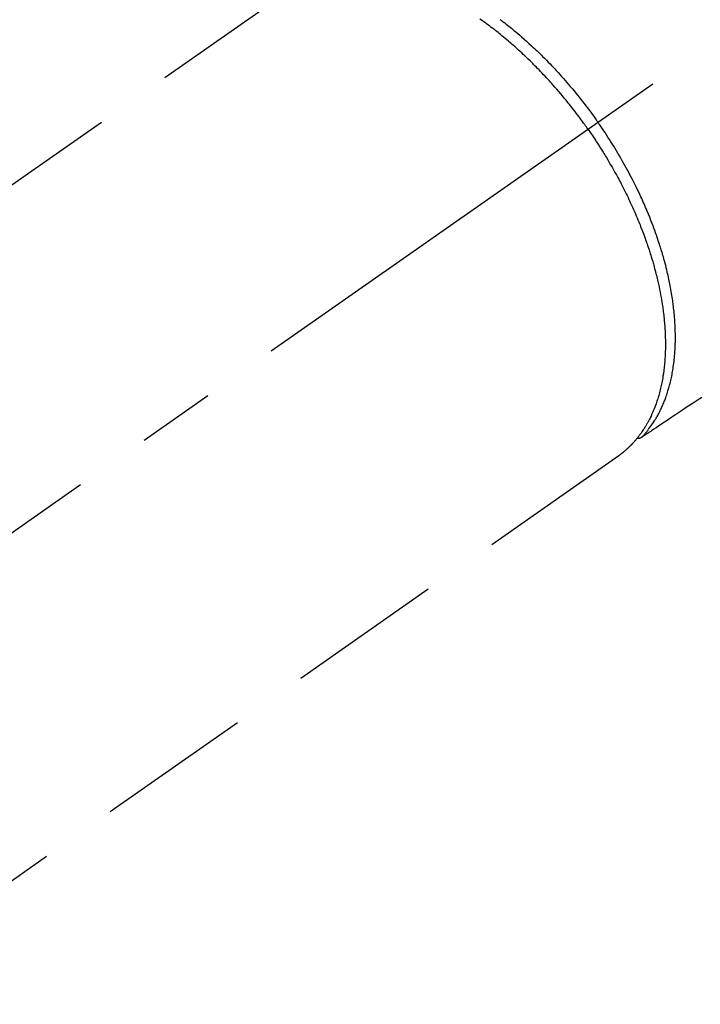
# Model space of a CAD drawing. Extents: x 0 to 26473, y -25 to 8845.
# Drawn here: x 2740 to 2795, y 6769 to 6849 of the extents above; entities that cross this region are included whole.
import ezdxf

# ---------------------------------------------------------------- set-up
doc = ezdxf.new("R2010")
doc.units = 0
doc.header["$LTSCALE"] = 50
doc.header["$MEASUREMENT"] = 0
doc.linetypes.add('CENTER2', pattern=[1.125, 0.75, -0.125, 0.125, -0.125])
doc.linetypes.add('HIDDEN', pattern=[0.375, 0.25, -0.125])
doc.layers.add('150-機器', color=8, linetype='CONTINUOUS')

# ---------------------------------------------------------------- blocks, each defined once
blk = doc.blocks.new('F402_H')
at = {"layer": '150-機器', "color": 13, "linetype": 'CENTER2'}
blk.add_line((0, 0), (-244.018, -170.863), dxfattribs=at)
at = {"layer": '150-機器', "color": 13, "linetype": 'HIDDEN'}
for p, q in [((-167.274, -89.124), (-227.617, -131.376)), ((-140.96, -126.704), (-201.303, -168.957))]:
    blk.add_line(p, q, dxfattribs=at)
at = {"layer": '150-機器', "color": 13, "linetype": 'Continuous'}
blk.add_line((-141.06, -126.775), (-140.96, -126.704), dxfattribs=at)
at = {"layer": '150-機器', "color": 13, "linetype": 'HIDDEN'}
for points in [[(-134.285, -122.01), (-134.503, -122.154), (-134.975, -122.468), (-135.447, -122.783), (-135.918, -123.097), (-136.389, -123.412), (-136.686, -123.609), (-136.983, -123.807), (-137.28, -124.005), (-137.576, -124.203), (-137.765, -124.328), (-137.954, -124.454), (-138.142, -124.58), (-138.331, -124.706), (-138.397, -124.75), (-138.463, -124.794), (-138.529, -124.838), (-138.596, -124.882), (-138.671, -124.933), (-138.747, -124.983), (-138.823, -125.034), (-138.899, -125.084), (-138.938, -125.11), (-138.976, -125.136), (-139.015, -125.161), (-139.053, -125.187), (-139.071, -125.199), (-139.088, -125.21), (-139.105, -125.222), (-139.123, -125.233), (-139.136, -125.242), (-139.15, -125.251), (-139.164, -125.259), (-139.178, -125.267), (-139.187, -125.272), (-139.197, -125.277), (-139.207, -125.282), (-139.217, -125.286), (-139.227, -125.29), (-139.237, -125.293), (-139.248, -125.297), (-139.258, -125.299), (-139.271, -125.303), (-139.283, -125.306), (-139.295, -125.309), (-139.308, -125.311), (-139.32, -125.313), (-139.332, -125.314), (-139.344, -125.315), (-139.356, -125.315), (-139.362, -125.315), (-139.369, -125.315), (-139.376, -125.315), (-139.383, -125.315), (-139.394, -125.314), (-139.405, -125.313), (-139.417, -125.312), (-139.428, -125.311), (-139.43, -125.311), (-139.432, -125.311), (-139.434, -125.311), (-139.437, -125.311), (-139.45, -125.31), (-139.462, -125.307), (-139.475, -125.304), (-139.488, -125.301)], [(-150.527, -91.59), (-150.439, -91.657), (-150.351, -91.723), (-150.264, -91.791), (-150.151, -91.878), (-150.038, -91.966), (-149.926, -92.055), (-149.815, -92.143), (-149.713, -92.225), (-149.612, -92.306), (-149.511, -92.388), (-149.411, -92.471), (-149.254, -92.601), (-149.098, -92.732), (-148.943, -92.864), (-148.789, -92.997), (-148.59, -93.172), (-148.392, -93.348), (-148.196, -93.526), (-148, -93.705), (-147.88, -93.816), (-147.761, -93.928), (-147.642, -94.041), (-147.523, -94.154), (-147.415, -94.257), (-147.308, -94.361), (-147.201, -94.466), (-147.095, -94.571), (-146.945, -94.72), (-146.797, -94.869), (-146.649, -95.02), (-146.502, -95.172), (-146.376, -95.303), (-146.251, -95.435), (-146.127, -95.568), (-146.003, -95.701), (-145.858, -95.858), (-145.714, -96.015), (-145.571, -96.174), (-145.429, -96.333), (-145.288, -96.494), (-145.147, -96.655), (-145.007, -96.818), (-144.868, -96.981), (-144.719, -97.157), (-144.571, -97.335), (-144.425, -97.513), (-144.279, -97.693), (-144.144, -97.861), (-144.01, -98.03), (-143.876, -98.199), (-143.744, -98.37), (-143.612, -98.542), (-143.481, -98.714), (-143.351, -98.887), (-143.222, -99.061), (-143.112, -99.211), (-143.003, -99.361), (-142.894, -99.512), (-142.786, -99.663), (-142.749, -99.716), (-142.711, -99.769), (-142.674, -99.822), (-142.636, -99.875)], [(-143.44, -100.438), (-143.508, -100.342), (-143.576, -100.246), (-143.644, -100.15), (-143.712, -100.054), (-143.796, -99.937), (-143.881, -99.82), (-143.966, -99.703), (-144.052, -99.587), (-144.106, -99.515), (-144.16, -99.443), (-144.214, -99.371), (-144.269, -99.298), (-144.389, -99.141), (-144.509, -98.983), (-144.63, -98.827), (-144.752, -98.67), (-144.83, -98.571), (-144.909, -98.472), (-144.988, -98.374), (-145.067, -98.276), (-145.209, -98.1), (-145.352, -97.926), (-145.497, -97.752), (-145.642, -97.579), (-145.798, -97.397), (-145.955, -97.215), (-146.112, -97.034), (-146.271, -96.854), (-146.366, -96.748), (-146.461, -96.642), (-146.557, -96.536), (-146.653, -96.431), (-146.773, -96.301), (-146.893, -96.171), (-147.014, -96.041), (-147.136, -95.913), (-147.258, -95.785), (-147.38, -95.658), (-147.503, -95.532), (-147.627, -95.406), (-147.713, -95.319), (-147.8, -95.233), (-147.887, -95.146), (-147.974, -95.06), (-148.111, -94.926), (-148.249, -94.792), (-148.387, -94.66), (-148.526, -94.528), (-148.652, -94.409), (-148.779, -94.291), (-148.906, -94.174), (-149.033, -94.057), (-149.135, -93.965), (-149.238, -93.873), (-149.34, -93.781), (-149.444, -93.69), (-149.546, -93.601), (-149.649, -93.511), (-149.752, -93.423), (-149.856, -93.334), (-149.986, -93.225), (-150.116, -93.116), (-150.246, -93.009), (-150.377, -92.901), (-150.481, -92.817), (-150.586, -92.733), (-150.691, -92.649), (-150.796, -92.565), (-150.875, -92.504), (-150.954, -92.442), (-151.033, -92.381), (-151.112, -92.32), (-151.23, -92.23), (-151.349, -92.14), (-151.468, -92.051), (-151.587, -91.963), (-151.667, -91.905), (-151.746, -91.847), (-151.826, -91.79), (-151.905, -91.732), (-152.025, -91.648), (-152.144, -91.563)], [(-143.44, -100.438), (-143.373, -100.534), (-143.306, -100.631), (-143.239, -100.728), (-143.172, -100.824), (-143.091, -100.944), (-143.01, -101.063), (-142.93, -101.183), (-142.85, -101.304), (-142.801, -101.379), (-142.751, -101.455), (-142.702, -101.53), (-142.653, -101.606), (-142.546, -101.773), (-142.439, -101.94), (-142.333, -102.108), (-142.228, -102.276), (-142.162, -102.383), (-142.096, -102.49), (-142.03, -102.598), (-141.964, -102.706), (-141.848, -102.9), (-141.734, -103.094), (-141.62, -103.289), (-141.507, -103.485), (-141.389, -103.694), (-141.272, -103.903), (-141.156, -104.113), (-141.041, -104.324), (-140.973, -104.449), (-140.906, -104.575), (-140.84, -104.701), (-140.774, -104.827), (-140.692, -104.984), (-140.611, -105.142), (-140.531, -105.3), (-140.452, -105.459), (-140.374, -105.617), (-140.296, -105.775), (-140.22, -105.934), (-140.144, -106.093), (-140.092, -106.204), (-140.04, -106.315), (-139.989, -106.426), (-139.938, -106.538), (-139.858, -106.712), (-139.78, -106.888), (-139.702, -107.063), (-139.626, -107.239), (-139.557, -107.398), (-139.49, -107.557), (-139.423, -107.716), (-139.357, -107.876), (-139.305, -108.004), (-139.254, -108.131), (-139.203, -108.259), (-139.153, -108.387), (-139.104, -108.514), (-139.055, -108.641), (-139.007, -108.769), (-138.959, -108.897), (-138.901, -109.056), (-138.843, -109.215), (-138.787, -109.374), (-138.731, -109.534), (-138.687, -109.661), (-138.644, -109.788), (-138.601, -109.915), (-138.558, -110.043), (-138.527, -110.138), (-138.496, -110.233), (-138.466, -110.328), (-138.436, -110.423), (-138.391, -110.565), (-138.348, -110.707), (-138.305, -110.85), (-138.262, -110.992), (-138.235, -111.087), (-138.208, -111.181), (-138.181, -111.276), (-138.155, -111.37), (-138.116, -111.511), (-138.078, -111.652), (-138.04, -111.794), (-138.003, -111.936), (-137.987, -111.998), (-137.971, -112.06), (-137.955, -112.122), (-137.939, -112.184), (-137.908, -112.309), (-137.878, -112.433), (-137.849, -112.558), (-137.82, -112.683), (-137.796, -112.791), (-137.771, -112.9), (-137.748, -113.008), (-137.725, -113.117), (-137.68, -113.331), (-137.638, -113.545), (-137.597, -113.76), (-137.558, -113.975), (-137.529, -114.142), (-137.501, -114.309), (-137.474, -114.476), (-137.449, -114.643), (-137.431, -114.763), (-137.415, -114.882), (-137.399, -115.003), (-137.383, -115.123), (-137.366, -115.256), (-137.35, -115.389), (-137.335, -115.523), (-137.321, -115.656), (-137.309, -115.774), (-137.298, -115.891), (-137.288, -116.009), (-137.278, -116.127), (-137.268, -116.257), (-137.258, -116.388), (-137.25, -116.518), (-137.242, -116.649), (-137.236, -116.764), (-137.23, -116.878), (-137.226, -116.993), (-137.222, -117.107), (-137.218, -117.235), (-137.215, -117.362), (-137.213, -117.49), (-137.212, -117.617), (-137.212, -117.7), (-137.212, -117.784), (-137.212, -117.868), (-137.213, -117.951), (-137.216, -118.13), (-137.221, -118.308), (-137.227, -118.486), (-137.236, -118.665), (-137.241, -118.759), (-137.247, -118.853), (-137.254, -118.947), (-137.26, -119.041), (-137.27, -119.161), (-137.28, -119.28), (-137.291, -119.399), (-137.303, -119.518), (-137.317, -119.648), (-137.333, -119.777), (-137.35, -119.907), (-137.367, -120.037), (-137.376, -120.1), (-137.386, -120.164), (-137.395, -120.228), (-137.405, -120.292), (-137.428, -120.43), (-137.452, -120.567), (-137.477, -120.705), (-137.503, -120.842), (-137.526, -120.952), (-137.549, -121.062), (-137.574, -121.172), (-137.599, -121.281), (-137.628, -121.4), (-137.657, -121.519), (-137.688, -121.638), (-137.721, -121.756), (-137.747, -121.849), (-137.773, -121.941), (-137.801, -122.033), (-137.829, -122.126), (-137.862, -122.227), (-137.895, -122.329), (-137.929, -122.43), (-137.965, -122.531), (-138.012, -122.662), (-138.062, -122.793), (-138.113, -122.923), (-138.165, -123.052), (-138.214, -123.168), (-138.265, -123.284), (-138.317, -123.398), (-138.37, -123.513), (-138.409, -123.594), (-138.449, -123.674), (-138.49, -123.754), (-138.531, -123.834), (-138.557, -123.884), (-138.583, -123.933), (-138.61, -123.982), (-138.637, -124.031), (-138.658, -124.07), (-138.68, -124.109), (-138.701, -124.147), (-138.723, -124.186), (-138.756, -124.243), (-138.79, -124.299), (-138.824, -124.356), (-138.858, -124.412), (-138.882, -124.449), (-138.905, -124.486), (-138.928, -124.523), (-138.952, -124.56), (-138.999, -124.633), (-139.047, -124.705), (-139.096, -124.777), (-139.146, -124.848), (-139.174, -124.888), (-139.202, -124.927), (-139.231, -124.967), (-139.259, -125.006), (-139.288, -125.044), (-139.317, -125.082), (-139.346, -125.121), (-139.375, -125.159), (-139.392, -125.18), (-139.408, -125.201), (-139.424, -125.222), (-139.441, -125.243), (-139.453, -125.257), (-139.464, -125.272), (-139.476, -125.286), (-139.488, -125.301), (-139.513, -125.332), (-139.538, -125.362), (-139.563, -125.393), (-139.589, -125.424), (-139.599, -125.436), (-139.61, -125.448), (-139.62, -125.46), (-139.63, -125.472), (-139.644, -125.488), (-139.658, -125.505), (-139.672, -125.521), (-139.686, -125.537), (-139.703, -125.557), (-139.72, -125.576), (-139.738, -125.596), (-139.755, -125.616), (-139.77, -125.631), (-139.784, -125.647), (-139.798, -125.662), (-139.813, -125.678), (-139.834, -125.701), (-139.855, -125.724), (-139.876, -125.747), (-139.898, -125.77), (-139.92, -125.793), (-139.941, -125.816), (-139.963, -125.838), (-139.985, -125.861), (-140.008, -125.883), (-140.03, -125.905), (-140.052, -125.928), (-140.074, -125.95), (-140.089, -125.964), (-140.104, -125.979), (-140.118, -125.994), (-140.133, -126.008), (-140.156, -126.03), (-140.178, -126.052), (-140.201, -126.073), (-140.224, -126.095), (-140.246, -126.116), (-140.269, -126.137), (-140.292, -126.158), (-140.315, -126.179), (-140.331, -126.193), (-140.346, -126.207), (-140.362, -126.221), (-140.377, -126.235), (-140.408, -126.262), (-140.44, -126.29), (-140.471, -126.317), (-140.502, -126.343), (-140.526, -126.364), (-140.55, -126.384), (-140.574, -126.404), (-140.598, -126.424), (-140.622, -126.444), (-140.646, -126.463), (-140.67, -126.483), (-140.694, -126.502), (-140.719, -126.521), (-140.743, -126.541), (-140.768, -126.56), (-140.793, -126.579), (-140.818, -126.598), (-140.843, -126.617), (-140.867, -126.635), (-140.892, -126.654), (-140.909, -126.667), (-140.926, -126.679), (-140.943, -126.691), (-140.96, -126.704)], [(-139.107, -125.223), (-139.067, -125.179), (-139.026, -125.136), (-138.986, -125.092), (-138.946, -125.048), (-138.906, -125.003), (-138.866, -124.958), (-138.827, -124.912), (-138.787, -124.866), (-138.768, -124.843), (-138.749, -124.82), (-138.729, -124.797), (-138.71, -124.773), (-138.672, -124.726), (-138.634, -124.678), (-138.596, -124.63), (-138.559, -124.582), (-138.479, -124.476), (-138.4, -124.369), (-138.323, -124.26), (-138.247, -124.151), (-138.19, -124.064), (-138.134, -123.977), (-138.078, -123.889), (-138.024, -123.801), (-137.986, -123.738), (-137.949, -123.675), (-137.912, -123.612), (-137.875, -123.548), (-137.829, -123.465), (-137.783, -123.381), (-137.738, -123.297), (-137.694, -123.212), (-137.66, -123.145), (-137.627, -123.078), (-137.594, -123.01), (-137.562, -122.943), (-137.525, -122.864), (-137.489, -122.785), (-137.453, -122.705), (-137.418, -122.626), (-137.38, -122.535), (-137.342, -122.444), (-137.305, -122.352), (-137.269, -122.26), (-137.237, -122.177), (-137.206, -122.093), (-137.175, -122.009), (-137.145, -121.925), (-137.108, -121.818), (-137.072, -121.711), (-137.037, -121.603), (-137.004, -121.495), (-136.977, -121.407), (-136.951, -121.319), (-136.926, -121.231), (-136.901, -121.142), (-136.868, -121.018), (-136.836, -120.894), (-136.806, -120.769), (-136.776, -120.644), (-136.75, -120.528), (-136.725, -120.412), (-136.701, -120.295), (-136.678, -120.178), (-136.655, -120.059), (-136.634, -119.94), (-136.614, -119.821), (-136.595, -119.701), (-136.573, -119.555), (-136.552, -119.409), (-136.533, -119.262), (-136.515, -119.115), (-136.505, -119.027), (-136.496, -118.94), (-136.487, -118.853), (-136.479, -118.765), (-136.468, -118.651), (-136.459, -118.537), (-136.45, -118.423), (-136.442, -118.309), (-136.435, -118.193), (-136.429, -118.077), (-136.423, -117.96), (-136.419, -117.844), (-136.415, -117.753), (-136.412, -117.661), (-136.41, -117.57), (-136.408, -117.478), (-136.407, -117.358), (-136.406, -117.239), (-136.406, -117.119), (-136.407, -117), (-136.409, -116.865), (-136.412, -116.73), (-136.416, -116.596), (-136.42, -116.461), (-136.426, -116.311), (-136.433, -116.16), (-136.442, -116.01), (-136.451, -115.859), (-136.462, -115.706), (-136.474, -115.553), (-136.487, -115.401), (-136.501, -115.248), (-136.515, -115.107), (-136.53, -114.966), (-136.546, -114.825), (-136.562, -114.684), (-136.577, -114.571), (-136.591, -114.457), (-136.607, -114.343), (-136.623, -114.23), (-136.643, -114.086), (-136.665, -113.942), (-136.688, -113.798), (-136.711, -113.655), (-136.738, -113.495), (-136.766, -113.335), (-136.796, -113.175), (-136.826, -113.016), (-136.852, -112.884), (-136.879, -112.753), (-136.906, -112.621), (-136.934, -112.49), (-136.966, -112.342), (-136.999, -112.195), (-137.032, -112.047), (-137.067, -111.9), (-137.106, -111.736), (-137.147, -111.573), (-137.189, -111.41), (-137.231, -111.247), (-137.267, -111.112), (-137.303, -110.977), (-137.34, -110.843), (-137.377, -110.709), (-137.412, -110.588), (-137.446, -110.468), (-137.482, -110.348), (-137.518, -110.229), (-137.55, -110.123), (-137.582, -110.018), (-137.615, -109.913), (-137.648, -109.807), (-137.692, -109.671), (-137.736, -109.536), (-137.781, -109.4), (-137.826, -109.265), (-137.868, -109.142), (-137.91, -109.019), (-137.953, -108.896), (-137.996, -108.774), (-138.064, -108.582), (-138.134, -108.391), (-138.205, -108.2), (-138.278, -108.009), (-138.374, -107.762), (-138.472, -107.516), (-138.571, -107.271), (-138.673, -107.026), (-138.737, -106.875), (-138.801, -106.724), (-138.866, -106.574), (-138.931, -106.424), (-138.992, -106.287), (-139.053, -106.151), (-139.115, -106.014), (-139.177, -105.879), (-139.266, -105.687), (-139.355, -105.496), (-139.447, -105.306), (-139.539, -105.117), (-139.619, -104.953), (-139.7, -104.79), (-139.782, -104.628), (-139.865, -104.466), (-139.963, -104.276), (-140.062, -104.088), (-140.162, -103.899), (-140.263, -103.711), (-140.366, -103.523), (-140.469, -103.335), (-140.574, -103.148), (-140.68, -102.962), (-140.795, -102.762), (-140.911, -102.562), (-141.029, -102.363), (-141.147, -102.165), (-141.259, -101.981), (-141.372, -101.797), (-141.486, -101.614), (-141.601, -101.431), (-141.717, -101.248), (-141.834, -101.066), (-141.953, -100.885), (-142.072, -100.704), (-142.175, -100.549), (-142.279, -100.395), (-142.383, -100.242), (-142.488, -100.088), (-142.525, -100.035), (-142.562, -99.982), (-142.599, -99.928), (-142.636, -99.875)]]:
    blk.add_lwpolyline(points, dxfattribs=at)

msp = doc.modelspace()

# ---------------------------------------------------------------- block references
at = {"layer": '150-機器'}
msp.add_blockref('F402_H', (2929.512, 6940.134), dxfattribs=at)

doc.saveas('drawing.dxf')
